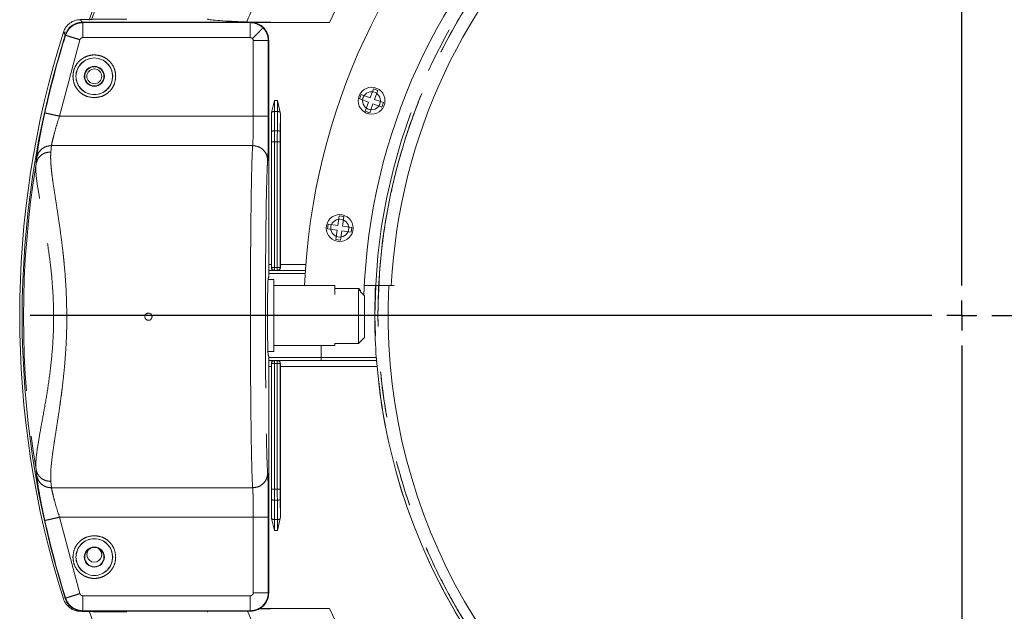
# Model space of a CAD drawing. Units: millimetres. Extents: x 21 to 206, y 9 to 287.
# Drawn here: x 103 to 131, y 94 to 110 of the extents above; entities that cross this region are included whole.
import ezdxf

# ---------------------------------------------------------------- set-up
doc = ezdxf.new("R2010")
doc.units = ezdxf.units.MM
doc.linetypes.add('PHANTOM', pattern=[12.7, 6.35, -1.27, 1.27, -1.27, 1.27, -1.27])
doc.layers.add('WAKU', color=7, linetype='Continuous')

# ---------------------------------------------------------------- blocks, each defined once
blk = doc.blocks.new('SW_CENTERMARKSYMBOL_0')
at = {"layer": 'WAKU', "color": 0}
for p, q in [((0, 0.833), (0, 25.957)), ((0, 0), (0, 0.417)), ((-0.833, 0), (-25.957, 0)), ((0, 0), (-0.417, 0)), ((0, 0), (0, -0.417)), ((0, 0), (0.417, 0)), ((0.833, 0), (25.957, 0)), ((0, -0.833), (0, -25.957))]:
    blk.add_line(p, q, dxfattribs=at)

msp = doc.modelspace()

# ---------------------------------------------------------------- linework, layer by layer
at = {"color": 8, "linetype": 'PHANTOM', "lineweight": 0}
for p, q in [((105.1427, 110.4829), (105.2005, 110.4041)), ((105.1989, 110.4116), (105.2065, 110.4013)), ((109.8735, 110.4013), (105.2065, 110.4013)), ((109.8839, 110.4116), (109.8735, 110.4013)), ((104.7234, 110.0535), (104.6659, 110.1333)), ((104.7194, 110.0592), (104.7194, 110.0592)), ((104.7194, 110.0592), (104.7269, 110.0488)), ((105.1266, 109.9238), (104.559, 107.7941)), ((105.2065, 109.9826), (109.8735, 109.9826)), ((109.9572, 107.7941), (109.9572, 109.8988)), ((110.3759, 109.8988), (110.3863, 109.9092)), ((110.3759, 107.7941), (110.3759, 109.8988)), ((110.5453, 107.9218), (110.5447, 108.2313)), ((110.6295, 108.2313), (110.5447, 108.2313)), ((110.6295, 108.2313), (110.6289, 107.9218)), ((104.559, 107.7941), (109.9572, 107.7941)), ((110.5472, 107.3865), (110.5453, 107.9218)), ((110.5453, 107.9218), (110.6289, 107.9218)), ((110.6289, 107.9218), (110.6271, 107.3865)), ((110.5475, 107.2346), (110.5472, 107.3865)), ((110.6271, 107.3865), (110.5472, 107.3865)), ((110.6271, 107.3865), (110.6267, 107.2346)), ((104.3189, 106.7951), (104.3354, 106.972)), ((104.3354, 106.972), (109.9395, 106.972)), ((110.4643, 107.077), (110.5476, 107.077)), ((110.4643, 103.577), (110.4643, 107.077)), ((110.5476, 107.077), (110.5475, 107.2346)), ((110.5476, 103.577), (110.5476, 107.077)), ((110.5476, 107.077), (110.6266, 107.077)), ((110.6267, 107.2346), (110.6266, 107.077)), ((110.6266, 107.077), (110.6266, 103.577)), ((110.6266, 107.077), (110.6853, 107.077)), ((110.7099, 107.077), (110.6853, 107.077)), ((103.9058, 106.4673), (103.9227, 106.6316)), ((110.4621, 103.6567), (110.3863, 103.6567)), ((110.544, 103.4901), (110.3863, 103.4901)), ((110.3863, 103.4882), (111.4048, 103.4882)), ((111.3993, 103.4048), (110.3863, 103.4048)), ((110.4643, 103.577), (110.4619, 103.5747)), ((110.4643, 103.577), (110.489, 103.577)), ((110.5476, 103.577), (110.489, 103.577)), ((110.5476, 103.4937), (110.544, 103.4901)), ((110.6266, 103.577), (110.5476, 103.577)), ((110.5476, 103.577), (110.5476, 103.4937)), ((110.6266, 103.4937), (110.5476, 103.4937)), ((110.6853, 103.577), (110.6266, 103.577)), ((110.6266, 103.4937), (110.6266, 103.577)), ((110.6302, 103.4901), (110.6266, 103.4937)), ((110.6853, 103.577), (110.7099, 103.577)), ((110.7123, 103.5747), (110.7099, 103.577)), ((110.7121, 103.6567), (111.4171, 103.6567)), ((110.3863, 101.0701), (111.8455, 101.0701)), ((111.8455, 100.9867), (110.3863, 100.9867)), ((110.3863, 100.9848), (110.544, 100.9848)), ((110.544, 100.9848), (110.5476, 100.9812)), ((110.5476, 100.9812), (110.5476, 100.9565)), ((110.5476, 100.9812), (110.6266, 100.9812)), ((110.5476, 100.8979), (110.5476, 100.9565)), ((110.6266, 100.9812), (110.6302, 100.9848)), ((110.6266, 100.9565), (110.6266, 100.9812)), ((110.6266, 100.9565), (110.6266, 100.8979)), ((111.8455, 101.0686), (113.3832, 101.0686)), ((110.3863, 100.8182), (110.4621, 100.8182)), ((110.4619, 100.9002), (110.4643, 100.8979)), ((110.5476, 100.8979), (110.4643, 100.8979)), ((110.4643, 97.3979), (110.4643, 100.8979)), ((110.5476, 97.3979), (110.5476, 100.8979)), ((110.5476, 100.8979), (110.6266, 100.8979)), ((110.6266, 100.8979), (110.6266, 97.3979)), ((110.7099, 100.8979), (110.6266, 100.8979)), ((110.7099, 100.8979), (110.7123, 100.9002)), ((110.7099, 100.8979), (110.7099, 97.3979)), ((113.4057, 100.8182), (110.7121, 100.8182)), ((103.9227, 97.7767), (103.9058, 97.9409)), ((104.3354, 97.4362), (104.3189, 97.6131)), ((109.9395, 97.4362), (104.3354, 97.4362)), ((110.4638, 97.1194), (110.4643, 97.3979)), ((110.4643, 97.3979), (110.5476, 97.3979)), ((110.5475, 97.2403), (110.5476, 97.3979)), ((110.6266, 97.3979), (110.5476, 97.3979)), ((110.6266, 97.3979), (110.6267, 97.2403)), ((110.6266, 97.3979), (110.6853, 97.3979)), ((110.7099, 97.3979), (110.7104, 97.1194)), ((110.5472, 97.0884), (110.5475, 97.2403)), ((110.6267, 97.2403), (110.6271, 97.0884)), ((110.5453, 96.5531), (110.5472, 97.0884)), ((110.5472, 97.0884), (110.6271, 97.0884)), ((110.6271, 97.0884), (110.6289, 96.5531)), ((104.559, 96.6142), (109.9572, 96.6142)), ((105.1266, 94.4844), (104.559, 96.6142)), ((109.9572, 96.6142), (109.9572, 94.5094)), ((110.3759, 96.6142), (110.3759, 94.5094)), ((110.5447, 96.2436), (110.5453, 96.5531)), ((110.6289, 96.5531), (110.5453, 96.5531)), ((110.6289, 96.5531), (110.6295, 96.2436)), ((110.5447, 96.2436), (110.6295, 96.2436)), ((104.7194, 94.349), (104.7269, 94.3595)), ((105.2065, 94.4257), (109.8735, 94.4257)), ((110.3759, 94.5094), (110.3863, 94.499)), ((109.8735, 94.007), (105.2065, 94.007)), ((109.8839, 93.9966), (109.8735, 94.007))]:
    msp.add_line(p, q, dxfattribs=at)
at = {"color": 7, "linetype": 'Continuous', "lineweight": 15}
for p, q in [((109.8839, 110.4116), (105.1989, 110.4116)), ((112.0787, 110.4041), (109.9704, 110.4041)), ((110.3863, 109.9092), (110.3863, 103.3031)), ((112.9148, 108.2742), (112.9604, 108.3995)), ((112.9604, 108.3995), (113.211, 108.3082)), ((113.211, 108.3082), (113.3022, 108.5588)), ((113.3022, 108.5588), (113.4275, 108.5132)), ((113.4275, 108.5132), (113.3363, 108.2626)), ((110.4642, 107.8977), (110.5447, 108.2313)), ((110.6295, 108.2313), (110.7101, 107.8977)), ((113.1654, 108.183), (112.9148, 108.2742)), ((113.0742, 107.9324), (113.1654, 108.183)), ((113.2907, 108.1374), (113.1995, 107.8868)), ((113.5413, 108.0461), (113.2907, 108.1374)), ((113.3363, 108.2626), (113.5869, 108.1714)), ((113.5869, 108.1714), (113.5413, 108.0461)), ((110.4642, 107.8977), (110.4621, 107.8482)), ((110.4638, 107.3555), (110.4621, 107.8482)), ((110.4621, 103.6567), (110.4621, 107.8482)), ((110.7121, 107.8482), (110.7101, 107.8977)), ((110.7121, 107.8482), (110.7104, 107.3555)), ((110.7121, 107.8482), (110.7121, 103.6567)), ((113.1995, 107.8868), (113.0742, 107.9324)), ((110.4643, 107.077), (110.4638, 107.3555)), ((110.7104, 107.3555), (110.7099, 107.077)), ((110.7099, 107.077), (110.7099, 103.577)), ((112.0264, 104.6534), (112.045, 104.7854)), ((112.045, 104.7854), (112.309, 104.7483)), ((112.309, 104.7483), (112.3461, 105.0123)), ((112.3461, 105.0123), (112.4782, 104.9938)), ((112.4782, 104.9938), (112.4411, 104.7297)), ((112.2905, 104.6162), (112.0264, 104.6534)), ((112.2534, 104.3522), (112.2905, 104.6162)), ((112.4225, 104.5977), (112.3854, 104.3336)), ((112.6866, 104.5606), (112.4225, 104.5977)), ((112.4411, 104.7297), (112.7051, 104.6926)), ((112.7051, 104.6926), (112.6866, 104.5606)), ((112.3854, 104.3336), (112.2534, 104.3522)), ((110.6302, 103.4901), (111.405, 103.4901)), ((110.5288, 103.2374), (110.3682, 103.2374)), ((110.3863, 103.3031), (110.3725, 103.2755)), ((110.5288, 101.2374), (110.5288, 103.2374)), ((112.2288, 103.0708), (110.5288, 103.0708)), ((112.2288, 102.8254), (112.2288, 103.0708)), ((112.2288, 102.9874), (112.8955, 102.9874)), ((112.8863, 102.2041), (112.8863, 102.9541)), ((112.8955, 102.9433), (112.8955, 102.9874)), ((112.9455, 102.9374), (112.8955, 102.9874)), ((112.9013, 102.9374), (112.9455, 102.9374)), ((112.9455, 102.9374), (112.9455, 102.8949)), ((113.053, 102.7874), (112.9455, 102.8949)), ((113.877, 103.0708), (113.8006, 103.0708)), ((113.053, 102.7874), (113.053, 102.2041)), ((112.8863, 101.4541), (112.8863, 102.2041)), ((113.053, 102.2041), (113.053, 101.6208)), ((112.8863, 101.4541), (113.053, 101.6208)), ((110.365, 101.2374), (110.5288, 101.2374)), ((110.5288, 101.4041), (112.2288, 101.4041)), ((111.8455, 101.4041), (111.8455, 101.0686)), ((112.2288, 101.4041), (112.2288, 101.4703)), ((112.2288, 101.4541), (112.8863, 101.4541)), ((110.3863, 101.1051), (110.3725, 101.1328)), ((110.3863, 101.1051), (110.3863, 94.499)), ((113.3906, 100.9848), (110.6302, 100.9848)), ((111.8455, 101.0686), (111.8455, 100.9853)), ((111.8455, 100.9853), (113.3901, 100.9853)), ((113.3906, 100.9848), (113.3901, 100.9853)), ((110.4621, 96.6267), (110.4621, 100.8182)), ((110.7121, 100.8182), (110.7121, 96.6267)), ((110.4621, 96.6267), (110.4638, 97.1194)), ((110.7104, 97.1194), (110.7121, 96.6267)), ((110.4621, 96.6267), (110.4642, 96.5772)), ((110.5447, 96.2436), (110.4642, 96.5772)), ((110.7101, 96.5772), (110.6295, 96.2436)), ((110.7101, 96.5772), (110.7121, 96.6267)), ((109.8839, 93.9966), (105.1989, 93.9966)), ((110.1466, 94.0708), (112.0787, 94.0708))]:
    msp.add_line(p, q, dxfattribs=at)
at = {"color": 8, "linetype": 'PHANTOM', "lineweight": 0, "flags": 128}
for points in [[(105.4541, 110.4791), (105.5256, 110.6866), (105.9593, 111.8376)], [(110.5472, 107.3865), (110.531, 107.3858), (110.5154, 107.384), (110.5011, 107.3812), (110.4885, 107.3773), (110.4781, 107.3726), (110.4704, 107.3673), (110.4656, 107.3615), (110.4638, 107.3555)], [(110.7104, 107.3555), (110.7087, 107.3615), (110.7039, 107.3673), (110.6961, 107.3726), (110.6858, 107.3773), (110.6732, 107.3812), (110.6588, 107.384), (110.6433, 107.3858), (110.6271, 107.3865)], [(110.7099, 97.3979), (110.7095, 97.3979), (110.7082, 97.3979), (110.7062, 97.3979), (110.7034, 97.3979), (110.6999, 97.3979), (110.6956, 97.3979), (110.6908, 97.3979), (110.6853, 97.3979)], [(110.4638, 97.1194), (110.4656, 97.1134), (110.4704, 97.1076), (110.4781, 97.1023), (110.4885, 97.0976), (110.5011, 97.0937), (110.5154, 97.0909), (110.531, 97.0891), (110.5472, 97.0884)], [(110.6271, 97.0884), (110.6433, 97.0891), (110.6588, 97.0909), (110.6732, 97.0937), (110.6858, 97.0976), (110.6961, 97.1023), (110.7039, 97.1076), (110.7087, 97.1134), (110.7104, 97.1194)], [(105.1989, 93.9966), (105.2015, 94.0001), (105.2031, 94.0024), (105.2048, 94.0047), (105.2065, 94.007)]]:
    msp.add_lwpolyline(points, dxfattribs=at)
at = {"color": 8, "linetype": 'PHANTOM', "lineweight": 0}
for centre, radius in [((129.6955, 102.2374), 16.3507), ((105.5288, 108.9041), 0.5118), ((105.5288, 95.5041), 0.5118)]:
    msp.add_circle(centre, radius, dxfattribs=at)
at = {"color": 7, "linetype": 'Continuous', "lineweight": 15}
for centre, radius in [((105.5288, 108.9041), 0.5108), ((105.5288, 108.9041), 0.2798), ((105.5288, 108.9041), 0.268), ((105.5288, 108.9041), 0.2083), ((113.2508, 108.2228), 0.375), ((113.2508, 108.2228), 0.25), ((112.3658, 104.673), 0.375), ((112.3658, 104.673), 0.25), ((105.5288, 95.5041), 0.5108), ((105.5288, 95.5041), 0.2798), ((105.5288, 95.5041), 0.268)]:
    msp.add_circle(centre, radius, dxfattribs=at)
for centre, radius, start, end in [((129.6955, 102.2374), 25.6667, 12, 161.28802), ((129.6955, 102.2374), 18.3333, 2.59218, 177.40782), ((129.6955, 102.2374), 16.6667, 0.34378, 178.05868), ((129.6955, 102.2374), 15.9167, 3.00115, 176.99885), ((129.6955, 102.2374), 26.2455, 162.49146, 197.50854), ((129.8163, 102.2041), 26.2975, 162.62038, 197.37974), ((129.8163, 102.2041), 26.2871, 162.63718, 167.52041), ((129.6955, 102.2374), 25.6667, 198.77489, 12), ((129.6955, 102.2374), 16.3541, 177.07774, 184.09849), ((129.6955, 102.2374), 15.9833, 177.00548, 2.99325), ((129.6955, 102.2374), 16.3515, 184.97949, 215.12395), ((129.8163, 102.2041), 26.2871, 192.47959, 197.36282), ((105.5288, 95.5708), 0.2083, 120.32628, 270), ((105.5288, 95.5708), 0.2083, 270, 59.67372)]:
    msp.add_arc(centre, radius, start, end, dxfattribs=at)
at = {"color": 8, "linetype": 'PHANTOM', "lineweight": 0}
for centre, radius, start, end in [((129.6955, 102.2374), 19.4176, 144.7377, 155.1288), ((129.6955, 102.2374), 21.5357, 152.97925, 157.67198), ((110.5331, 107.8144), 0.108, 83.49571, 129.62436), ((110.6412, 107.8144), 0.108, 50.37566, 96.50423), ((129.8163, 102.2041), 26.2589, 170.65646, 189.34354), ((110.5477, 103.577), 0.0833, 180.00511, 269.99489), ((110.6266, 103.577), 0.0833, 270.00511, 359.99489), ((110.5477, 100.8979), 0.0833, 90.00511, 179.99489), ((110.6266, 100.8979), 0.0833, 0.00511, 89.99489), ((110.5331, 96.6605), 0.108, 230.37566, 276.50423), ((110.6412, 96.6605), 0.108, 263.49572, 309.62436), ((129.6955, 102.2374), 21.5357, 202.49851, 207.02075), ((129.6955, 102.2374), 19.4176, 204.8712, 215.2623)]:
    msp.add_arc(centre, radius, start, end, dxfattribs=at)
at = {"color": 7, "linetype": 'Continuous', "lineweight": 15}
for centre, major_axis, ratio, start_param, end_param in [((110.4607, 103.6567), (0, 0.1667), 0.0087269, 4.1974729, 4.712389), ((110.7136, 103.6567), (0, 0.1667), 0.0087269, 1.5707963, 2.0857124), ((110.3731, 102.2041), (0, 1.072), 0.0174551, 0.0349066, 3.1066861), ((110.4607, 100.8182), (0, 0.1667), 0.0087269, 4.712389, 5.2273051), ((110.7136, 100.8182), (0, 0.1667), 0.0087269, 1.0558803, 1.5707963)]:
    msp.add_ellipse(centre, major_axis=major_axis, ratio=ratio, start_param=start_param, end_param=end_param, dxfattribs=at)
at = {"color": 8, "linetype": 'PHANTOM', "lineweight": 0}
for points in [[(113.4281, 102.2374), (113.4432, 102.7698), (113.4734, 103.8345), (113.7169, 105.4162), (114.103, 106.9672), (114.6423, 108.4727), (115.3258, 109.9182), (116.1479, 111.2897), (117.1004, 112.574), (118.1742, 113.7587), (119.3589, 114.8325), (120.6433, 115.785), (122.0147, 116.6071), (123.4602, 117.2907), (124.9657, 117.8294), (126.5167, 118.2179), (128.0984, 118.4525), (129.6955, 118.531), (131.2925, 118.4525), (132.8742, 118.2179), (134.4252, 117.8294), (135.9307, 117.2907), (137.3762, 116.6071), (138.7477, 115.785), (140.032, 114.8325), (141.2167, 113.7587), (142.2905, 112.574), (143.243, 111.2897), (144.0651, 109.9182), (144.7486, 108.4727), (145.2879, 106.9672), (145.674, 105.4162), (145.9176, 103.8345), (145.9478, 102.7698), (145.9628, 102.2374)], [(105.2065, 110.4013), (105.2065, 110.3993), (105.2065, 110.3953), (105.2065, 110.3694), (105.2065, 110.3309), (105.2065, 110.2944), (105.2065, 110.2761)], [(105.2065, 110.2761), (105.2065, 110.2557), (105.2065, 110.2149), (105.2065, 110.142), (105.2065, 110.0639), (105.2065, 110.0097), (105.2065, 109.9826)], [(109.8735, 110.4013), (109.8735, 110.3993), (109.8735, 110.3953), (109.8735, 110.3694), (109.8735, 110.3309), (109.8735, 110.2944), (109.8735, 110.2761)], [(110.2287, 110.2541), (110.2041, 110.276), (110.155, 110.3199), (110.0668, 110.3656), (109.9722, 110.3957), (109.9064, 110.3994), (109.8735, 110.4013)], [(109.8735, 110.2761), (109.8735, 110.2557), (109.8735, 110.2149), (109.8735, 110.142), (109.8735, 110.0639), (109.8735, 110.0097), (109.8735, 109.9826)], [(104.7269, 110.0488), (104.7337, 110.0466), (104.7473, 110.0424), (104.84, 110.0134), (104.9712, 109.9724), (105.0748, 109.94), (105.1266, 109.9238)], [(110.3759, 109.8988), (110.3741, 109.9317), (110.3703, 109.9975), (110.3402, 110.0922), (110.2946, 110.1804), (110.2507, 110.2295), (110.2287, 110.2541)], [(109.9572, 109.8988), (109.9844, 109.8988), (110.0386, 109.8988), (110.1167, 109.8988), (110.1896, 109.8988), (110.2304, 109.8988), (110.2508, 109.8988)], [(110.2508, 109.8988), (110.269, 109.8988), (110.3056, 109.8988), (110.3441, 109.8988), (110.37, 109.8988), (110.3739, 109.8988), (110.3759, 109.8988)], [(104.1502, 107.8845), (104.1572, 107.883), (104.171, 107.8799), (104.2659, 107.8589), (104.4001, 107.8293), (104.5061, 107.8058), (104.559, 107.7941)], [(109.9572, 107.7941), (109.9844, 107.7941), (110.0386, 107.7941), (110.1167, 107.7941), (110.1896, 107.7941), (110.2304, 107.7941), (110.2508, 107.7941)], [(110.2508, 107.7941), (110.269, 107.7941), (110.3056, 107.7941), (110.3441, 107.7941), (110.37, 107.7941), (110.3739, 107.7941), (110.3759, 107.7941)], [(145.9628, 102.2374), (145.9478, 101.7051), (145.9176, 100.6404), (145.674, 99.0587), (145.2879, 97.5077), (144.7486, 96.0022), (144.0651, 94.5567), (143.243, 93.1852), (142.2905, 91.9009), (141.2167, 90.7162), (140.032, 89.6424), (138.7477, 88.6899), (137.3762, 87.8678), (135.9307, 87.1842), (134.4252, 86.6455), (132.8742, 86.257), (131.2925, 86.0224), (129.6955, 85.9439), (128.0984, 86.0224), (126.5167, 86.257), (124.9657, 86.6455), (123.4602, 87.1842), (122.0147, 87.8678), (120.6433, 88.6899), (119.3589, 89.6424), (118.1742, 90.7162), (117.1004, 91.9009), (116.1479, 93.1852), (115.3258, 94.5567), (114.6423, 96.0022), (114.103, 97.5077), (113.7169, 99.0587), (113.4734, 100.6404), (113.4432, 101.7051), (113.4281, 102.2374)], [(104.1502, 96.5237), (104.1572, 96.5252), (104.171, 96.5283), (104.2659, 96.5493), (104.4001, 96.579), (104.5061, 96.6024), (104.559, 96.6142)], [(109.9572, 96.6142), (109.9844, 96.6142), (110.0386, 96.6142), (110.1167, 96.6142), (110.1896, 96.6142), (110.2304, 96.6142), (110.2508, 96.6142)], [(110.3759, 96.6142), (110.3739, 96.6142), (110.37, 96.6142), (110.3441, 96.6142), (110.3056, 96.6142), (110.269, 96.6142), (110.2508, 96.6142)], [(104.7269, 94.3595), (104.7337, 94.3616), (104.7473, 94.3658), (104.84, 94.3948), (104.9712, 94.4358), (105.0748, 94.4682), (105.1266, 94.4844)], [(105.2065, 94.1322), (105.2065, 94.1526), (105.2065, 94.1934), (105.2065, 94.2662), (105.2065, 94.3443), (105.2065, 94.3985), (105.2065, 94.4257)], [(109.8735, 94.4257), (109.8735, 94.3985), (109.8735, 94.3443), (109.8735, 94.2662), (109.8735, 94.1934), (109.8735, 94.1526), (109.8735, 94.1322)], [(110.2508, 94.5094), (110.2304, 94.5094), (110.1896, 94.5094), (110.1167, 94.5094), (110.0386, 94.5094), (109.9844, 94.5094), (109.9572, 94.5094)], [(110.2508, 94.5094), (110.269, 94.5094), (110.3056, 94.5094), (110.3441, 94.5094), (110.37, 94.5094), (110.3739, 94.5094), (110.3759, 94.5094)], [(105.2065, 94.007), (105.2065, 94.009), (105.2065, 94.0129), (105.2065, 94.0388), (105.2065, 94.0773), (105.2065, 94.1139), (105.2065, 94.1322)], [(110.2287, 94.1542), (110.2042, 94.1322), (110.155, 94.0883), (110.0668, 94.0427), (109.9722, 94.0126), (109.9064, 94.0088), (109.8735, 94.007)], [(109.8735, 94.007), (109.8735, 94.009), (109.8735, 94.0129), (109.8735, 94.0388), (109.8735, 94.0773), (109.8735, 94.1139), (109.8735, 94.1322)]]:
    msp.add_open_spline(points, degree=3, dxfattribs=at)
for points, knots in [([(113.4295, 102.2374), (113.4326, 102.4782), (113.4387, 102.9593), (113.4886, 103.6798), (113.5716, 104.4288), (113.6954, 105.2044), (113.8645, 106.0039), (114.0982, 106.8865), (114.4133, 107.8454), (114.8354, 108.8847), (115.3453, 109.9266), (115.9573, 110.976), (116.6397, 111.9637), (117.3751, 112.8776), (118.1481, 113.7127), (119.0027, 114.5141), (119.9387, 115.2715), (120.9543, 115.9739), (122.044, 116.6103), (123.2025, 117.1702), (124.4229, 117.6439), (125.6936, 118.0222), (127.0042, 118.2981), (128.3434, 118.4659), (129.6954, 118.5222), (131.0474, 118.4659), (132.3866, 118.2981), (133.6972, 118.0222), (134.9679, 117.644), (136.1883, 117.1703), (137.3468, 116.6103), (138.4366, 115.9739), (139.4522, 115.2715), (140.3881, 114.5142), (141.2428, 113.7128), (142.0158, 112.8776), (142.707, 112.0187), (143.3189, 111.1451), (143.8546, 110.2652), (144.3132, 109.3936), (144.7044, 108.5301), (145.0364, 107.671), (145.3501, 106.6979), (145.6247, 105.6071), (145.8236, 104.4456), (145.9406, 103.3203), (145.9545, 102.5984), (145.9614, 102.2374)], [0, 0, 0, 0, 0.0141335, 0.0282523, 0.0423844, 0.0583769, 0.0743505, 0.0903457, 0.1119715, 0.1335738, 0.1561645, 0.1800227, 0.2048442, 0.2265874, 0.2488478, 0.2716119, 0.2953266, 0.3194793, 0.3440526, 0.3693552, 0.3949579, 0.4208401, 0.4471202, 0.473515, 0.5000015, 0.5264863, 0.552881, 0.579163, 0.6050432, 0.630646, 0.6559505, 0.6805219, 0.7046746, 0.7283911, 0.7511533, 0.7734137, 0.7951588, 0.8158435, 0.8359973, 0.85561, 0.8736368, 0.8916358, 0.9096649, 0.9336409, 0.9576199, 0.9788074, 1, 1, 1, 1]), ([(105.2065, 110.4013), (105.1535, 110.3964), (105.0474, 110.3866), (104.9048, 110.3098), (104.7886, 110.1967), (104.7475, 110.0981), (104.7269, 110.0488)], [0, 0, 0, 0, 0.249404, 0.4994263, 0.7495771, 1, 1, 1, 1]), ([(106.4351, 110.4991), (106.2546, 110.4984), (105.8935, 110.4968), (105.4785, 110.4929), (105.1941, 110.4882), (105.1599, 110.4847), (105.1427, 110.4829)], [0, 0, 0, 0, 0.249974, 0.5000132, 0.7499242, 1, 1, 1, 1]), ([(109.9327, 109.9581), (109.9706, 109.9961), (110.0465, 110.0721), (110.1427, 110.1684), (110.2109, 110.2367), (110.2213, 110.2471), (110.2264, 110.2523)], [0, 0, 0, 0, 0.2494456, 0.4991752, 0.7493779, 1, 1, 1, 1]), ([(105.2065, 109.9826), (105.1976, 109.9818), (105.1799, 109.9802), (105.1562, 109.9673), (105.1368, 109.9486), (105.13, 109.9321), (105.1266, 109.9238)], [0, 0, 0, 0, 0.2506809, 0.4999275, 0.7478065, 1, 1, 1, 1]), ([(109.9327, 109.9581), (109.9241, 109.9652), (109.9068, 109.9794), (109.8846, 109.9815), (109.8735, 109.9826)], [0, 0, 0, 0, 0.5000045, 1, 1, 1, 1]), ([(109.9327, 109.9581), (109.9398, 109.9495), (109.9541, 109.9322), (109.9562, 109.91), (109.9572, 109.8988)], [0, 0, 0, 0, 0.5005381, 1, 1, 1, 1]), ([(104.9333, 108.9041), (104.938, 108.9604), (104.9486, 109.0879), (105.0292, 109.2425), (105.1366, 109.3587), (105.2484, 109.4357), (105.3821, 109.4875), (105.5288, 109.5058), (105.6754, 109.4875), (105.8092, 109.4357), (105.921, 109.3587), (106.0284, 109.2425), (106.109, 109.0879), (106.1196, 108.9604), (106.1243, 108.9041)], [0, 0, 0, 0, 0.0903184, 0.2045632, 0.2714199, 0.3439362, 0.4207855, 0.5, 0.5792145, 0.6560638, 0.7285801, 0.7954368, 0.9096816, 1, 1, 1, 1]), ([(105.5288, 108.3086), (105.4539, 108.3166), (105.3383, 108.3289), (105.1995, 108.4031), (105.1048, 108.48), (105.0278, 108.5748), (104.9536, 108.7136), (104.9413, 108.8292), (104.9333, 108.9041)], [0, 0, 0, 0, 0.2394429, 0.3696727, 0.5, 0.6302305, 0.7605571, 1, 1, 1, 1]), ([(106.1243, 108.9041), (106.1163, 108.8292), (106.104, 108.7136), (106.0298, 108.5748), (105.9529, 108.4801), (105.8581, 108.4031), (105.7193, 108.329), (105.6037, 108.3166), (105.5288, 108.3086)], [0, 0, 0, 0, 0.2394429, 0.3696727, 0.5, 0.6302305, 0.7605571, 1, 1, 1, 1]), ([(103.9227, 106.6316), (103.9276, 106.6748), (103.9374, 106.7614), (103.9865, 107.0651), (104.0573, 107.4508), (104.1193, 107.74), (104.1502, 107.8845)], [0, 0, 0, 0, 0.2484484, 0.4979616, 0.7489118, 1, 1, 1, 1]), ([(104.559, 107.7941), (104.5281, 107.6979), (104.4663, 107.506), (104.4224, 107.3428), (104.4005, 107.2615)], [0, 0, 0, 0, 0.5016026, 1, 1, 1, 1]), ([(109.9522, 107.2615), (109.9537, 107.3437), (109.9566, 107.5049), (109.957, 107.699), (109.9572, 107.7941)], [0, 0, 0, 0, 0.5102977, 1, 1, 1, 1]), ([(110.3759, 107.7941), (110.3757, 107.6541), (110.3752, 107.3653), (110.3712, 106.98), (110.3654, 106.6839), (110.3605, 106.6011), (110.3582, 106.561)], [0, 0, 0, 0, 0.2424135, 0.4999776, 0.7575552, 1, 1, 1, 1]), ([(104.3354, 106.972), (104.3398, 106.9992), (104.3488, 107.0539), (104.3832, 107.1919), (104.4005, 107.2615)], [0, 0, 0, 0, 0.4954856, 1, 1, 1, 1]), ([(109.9522, 107.2615), (109.9505, 107.1925), (109.9469, 107.0536), (109.942, 106.9993), (109.9395, 106.972)], [0, 0, 0, 0, 0.4967914, 1, 1, 1, 1]), ([(103.9227, 106.6316), (103.9381, 106.6835), (103.9689, 106.7874), (104.0796, 106.8966), (104.2062, 106.961), (104.2923, 106.9683), (104.3354, 106.972)], [0, 0, 0, 0, 0.2797106, 0.5594062, 0.7796915, 1, 1, 1, 1]), ([(109.9395, 106.972), (109.9345, 106.8909), (109.9247, 106.7321), (109.9121, 106.2774), (109.9012, 105.7131), (109.8924, 105.0599), (109.8855, 104.3564), (109.8806, 103.6318), (109.8775, 102.9121), (109.877, 102.4356), (109.8768, 102.2041)], [0, 0, 0, 0, 0.1462321, 0.2864018, 0.420507, 0.5485455, 0.6705157, 0.7864157, 0.8962443, 1, 1, 1, 1]), ([(109.9395, 106.9722), (109.9943, 106.9659), (110.1038, 106.9532), (110.242, 106.858), (110.3389, 106.7223), (110.3518, 106.6148), (110.3582, 106.561)], [0, 0, 0, 0, 0.2500481, 0.5000409, 0.7500096, 1, 1, 1, 1]), ([(103.9058, 106.4673), (103.9208, 106.5177), (103.9509, 106.6184), (104.0617, 106.724), (104.1889, 106.7856), (104.2756, 106.792), (104.3189, 106.7951)], [0, 0, 0, 0, 0.2797067, 0.5593981, 0.7796871, 1, 1, 1, 1]), ([(104.3189, 106.7951), (104.3164, 106.7627), (104.3114, 106.6968), (104.3129, 106.5758), (104.3209, 106.4357), (104.336, 106.2739), (104.3572, 106.0961), (104.3856, 105.8947), (104.4214, 105.6586), (104.4665, 105.3652), (104.5171, 105.0368), (104.566, 104.7027), (104.607, 104.3981), (104.641, 104.1265), (104.668, 103.8927), (104.7075, 103.5037), (104.7495, 102.9473), (104.7585, 102.4453), (104.7629, 102.2041)], [0, 0, 0, 0, 0.0470915, 0.0956778, 0.1457863, 0.1974416, 0.2506665, 0.3001256, 0.3583345, 0.4252999, 0.5010254, 0.5669231, 0.624827, 0.6747368, 0.7166529, 0.7505772, 0.8801616, 1, 1, 1, 1]), ([(103.9058, 97.9409), (103.9026, 98.0273), (103.8962, 98.1999), (103.9475, 98.5833), (104.0282, 99.0456), (104.1286, 99.5822), (104.2312, 100.1794), (104.32, 100.8254), (104.3812, 101.5056), (104.4027, 102.205), (104.3797, 102.9041), (104.3197, 103.5826), (104.2315, 104.2291), (104.1284, 104.8254), (104.0279, 105.3631), (103.9474, 105.8252), (103.8963, 106.2087), (103.9026, 106.3811), (103.9058, 106.4673)], [0, 0, 0, 0, 0.0638892, 0.1276489, 0.1908915, 0.2536715, 0.3159245, 0.3776397, 0.4389503, 0.5000997, 0.5612405, 0.622602, 0.6837228, 0.7464613, 0.8092162, 0.8724405, 0.9361389, 1, 1, 1, 1]), ([(110.3582, 106.561), (110.3541, 106.5036), (110.3457, 106.3861), (110.3338, 106.0557), (110.3226, 105.6072), (110.3129, 105.0419), (110.3051, 104.387), (110.2995, 103.6743), (110.2962, 102.94), (110.2952, 102.2041), (110.2962, 101.4683), (110.2995, 100.7339), (110.3051, 100.0212), (110.3129, 99.3664), (110.3226, 98.801), (110.3338, 98.3526), (110.3457, 98.0221), (110.3541, 97.9047), (110.3582, 97.8472)], [0, 0, 0, 0, 0.059242, 0.1211938, 0.1850928, 0.250011, 0.3149275, 0.3788217, 0.4407663, 0.5, 0.5592337, 0.6211783, 0.6850725, 0.749989, 0.8149072, 0.8788062, 0.940758, 1, 1, 1, 1]), ([(104.7629, 102.2041), (104.7622, 102.0874), (104.7608, 101.8483), (104.7465, 101.483), (104.7234, 101.1051), (104.6941, 100.7619), (104.6619, 100.4512), (104.6312, 100.1893), (104.5983, 99.9358), (104.5614, 99.6714), (104.5178, 99.3781), (104.472, 99.0834), (104.4281, 98.8008), (104.39, 98.5493), (104.3452, 98.2276), (104.3082, 97.8875), (104.3154, 97.7022), (104.3189, 97.6131)], [0, 0, 0, 0, 0.058012, 0.1188951, 0.1826854, 0.2494143, 0.2962243, 0.3471543, 0.3914823, 0.4376252, 0.499113, 0.5669443, 0.6242305, 0.6899193, 0.7494718, 0.8796325, 1, 1, 1, 1]), ([(109.8768, 102.2041), (109.877, 101.9733), (109.8774, 101.4979), (109.8806, 100.7794), (109.8855, 100.0554), (109.8924, 99.3517), (109.9012, 98.6979), (109.912, 98.1325), (109.9247, 97.6766), (109.9345, 97.5175), (109.9395, 97.4362)], [0, 0, 0, 0, 0.1034705, 0.2130955, 0.3288735, 0.4508031, 0.5788825, 0.7131099, 0.8534831, 1, 1, 1, 1]), ([(145.9614, 102.2374), (145.9583, 101.9967), (145.9522, 101.5156), (145.9023, 100.7951), (145.8193, 100.0461), (145.6955, 99.2705), (145.5264, 98.471), (145.2928, 97.5884), (144.9776, 96.6294), (144.5555, 95.5902), (144.0457, 94.5483), (143.4336, 93.4989), (142.7512, 92.5111), (142.0158, 91.5973), (141.2428, 90.7622), (140.3882, 89.9608), (139.4522, 89.2034), (138.4367, 88.501), (137.3469, 87.8646), (136.1884, 87.3047), (134.968, 86.831), (133.6973, 86.4527), (132.3867, 86.1768), (131.0475, 86.009), (129.6955, 85.9527), (128.3435, 86.009), (127.0043, 86.1768), (125.6937, 86.4527), (124.423, 86.8309), (123.2026, 87.3046), (122.0441, 87.8646), (120.9543, 88.501), (119.9387, 89.2034), (119.0028, 89.9607), (118.1482, 90.7621), (117.3752, 91.5973), (116.6839, 92.4562), (116.072, 93.3298), (115.5363, 94.2097), (115.0777, 95.0813), (114.6865, 95.9448), (114.3545, 96.8039), (114.0408, 97.777), (113.7662, 98.8678), (113.5673, 100.0293), (113.4503, 101.1546), (113.4364, 101.8765), (113.4295, 102.2374)], [0, 0, 0, 0, 0.0141335, 0.0282523, 0.0423844, 0.0583769, 0.0743505, 0.0903457, 0.1119715, 0.1335738, 0.1561645, 0.1800227, 0.2048442, 0.2265874, 0.2488478, 0.2716119, 0.2953266, 0.3194793, 0.3440526, 0.3693552, 0.3949579, 0.4208401, 0.4471202, 0.473515, 0.5000015, 0.5264863, 0.552881, 0.579163, 0.6050432, 0.630646, 0.6559505, 0.6805219, 0.7046746, 0.7283911, 0.7511533, 0.7734137, 0.7951588, 0.8158435, 0.8359973, 0.85561, 0.8736368, 0.8916358, 0.9096649, 0.9336409, 0.9576199, 0.9788074, 1, 1, 1, 1]), ([(104.3189, 97.6131), (104.2638, 97.6184), (104.1534, 97.6291), (104.0243, 97.7139), (103.9381, 97.8216), (103.9166, 97.9011), (103.9058, 97.9409)], [0, 0, 0, 0, 0.2797067, 0.5593981, 0.7796871, 1, 1, 1, 1]), ([(103.9227, 97.7767), (103.9381, 97.7247), (103.9689, 97.6208), (104.0796, 97.5116), (104.2062, 97.4473), (104.2923, 97.4399), (104.3354, 97.4362)], [0, 0, 0, 0, 0.2797106, 0.5594062, 0.7796915, 1, 1, 1, 1]), ([(104.1502, 96.5237), (104.1191, 96.6688), (104.0571, 96.9584), (103.9863, 97.3442), (103.9374, 97.6471), (103.9276, 97.7336), (103.9227, 97.7767)], [0, 0, 0, 0, 0.2519721, 0.5028322, 0.7523481, 1, 1, 1, 1]), ([(110.3582, 97.8472), (110.3517, 97.7935), (110.3388, 97.686), (110.2419, 97.5504), (110.1037, 97.4552), (109.9943, 97.4426), (109.9395, 97.4362)], [0, 0, 0, 0, 0.2500192, 0.5, 0.7499808, 1, 1, 1, 1]), ([(110.3582, 97.8472), (110.3605, 97.8071), (110.3654, 97.7243), (110.3712, 97.4282), (110.3752, 97.0429), (110.3757, 96.7542), (110.3759, 96.6142)], [0, 0, 0, 0, 0.2424448, 0.5000224, 0.7575865, 1, 1, 1, 1]), ([(104.4005, 97.1468), (104.3832, 97.2164), (104.3488, 97.3543), (104.3398, 97.4091), (104.3354, 97.4362)], [0, 0, 0, 0, 0.5045126, 1, 1, 1, 1]), ([(109.9395, 97.4362), (109.9422, 97.4055), (109.947, 97.3495), (109.9506, 97.2098), (109.9522, 97.1468)], [0, 0, 0, 0, 0.548708, 1, 1, 1, 1]), ([(104.559, 96.6142), (104.528, 96.7106), (104.4662, 96.9024), (104.4223, 97.0656), (104.4005, 97.1468)], [0, 0, 0, 0, 0.502563, 1, 1, 1, 1]), ([(109.9522, 97.1468), (109.9537, 97.0644), (109.9566, 96.9032), (109.957, 96.7091), (109.9572, 96.6142)], [0, 0, 0, 0, 0.5109723, 1, 1, 1, 1]), ([(104.9333, 95.5041), (104.9413, 95.579), (104.9536, 95.6946), (105.0278, 95.8334), (105.1047, 95.9282), (105.1995, 96.0051), (105.3383, 96.0793), (105.4539, 96.0916), (105.5288, 96.0996)], [0, 0, 0, 0, 0.2394429, 0.3696727, 0.5, 0.6302305, 0.7605571, 1, 1, 1, 1]), ([(105.5288, 96.0996), (105.6037, 96.0916), (105.7193, 96.0793), (105.8581, 96.0051), (105.9528, 95.9282), (106.0298, 95.8334), (106.104, 95.6947), (106.1163, 95.579), (106.1243, 95.5041)], [0, 0, 0, 0, 0.2394429, 0.3696727, 0.5, 0.6302305, 0.7605571, 1, 1, 1, 1]), ([(106.1243, 95.5041), (106.1196, 95.4478), (106.109, 95.3203), (106.0284, 95.1658), (105.921, 95.0496), (105.8092, 94.9726), (105.6754, 94.9208), (105.5288, 94.9024), (105.3821, 94.9208), (105.2484, 94.9726), (105.1366, 95.0496), (105.0292, 95.1658), (104.9486, 95.3203), (104.938, 95.4478), (104.9333, 95.5041)], [0, 0, 0, 0, 0.0903184, 0.2045632, 0.2714199, 0.3439362, 0.4207855, 0.5, 0.5792145, 0.6560638, 0.7285801, 0.7954368, 0.9096816, 1, 1, 1, 1]), ([(105.2065, 94.007), (105.1533, 94.0119), (105.0469, 94.0217), (104.9043, 94.0988), (104.7884, 94.212), (104.7474, 94.3103), (104.7269, 94.3595)], [0, 0, 0, 0, 0.2504229, 0.5005737, 0.750596, 1, 1, 1, 1]), ([(105.2065, 94.4257), (105.1975, 94.4265), (105.1798, 94.428), (105.1561, 94.441), (105.1368, 94.4598), (105.13, 94.4762), (105.1266, 94.4844)], [0, 0, 0, 0, 0.2524604, 0.5006444, 0.7496171, 1, 1, 1, 1]), ([(109.9572, 94.5094), (109.956, 94.4984), (109.9535, 94.4765), (109.9341, 94.4488), (109.9064, 94.4295), (109.8845, 94.427), (109.8735, 94.4257)], [0, 0, 0, 0, 0.250059, 0.5001065, 0.7500534, 1, 1, 1, 1]), ([(110.3759, 94.5094), (110.3738, 94.4752), (110.3696, 94.4078), (110.3302, 94.2807), (110.269, 94.2043), (110.2287, 94.1542)], [0, 0, 0, 0, 0.2608177, 0.5147946, 1, 1, 1, 1])]:
    msp.add_open_spline(points, degree=3, knots=knots, dxfattribs=at)
at = {"color": 7, "linetype": 'Continuous', "lineweight": 15}
for points, knots in [([(105.1427, 110.4829), (105.09, 110.4781), (104.9846, 110.4684), (104.8429, 110.3923), (104.7274, 110.2801), (104.6864, 110.1823), (104.6659, 110.1333)], [0, 0, 0, 0, 0.2497268, 0.4995804, 0.749688, 1, 1, 1, 1]), ([(104.7194, 110.0592), (104.7415, 110.1115), (104.7858, 110.216), (104.9132, 110.3329), (105.0566, 110.4009), (105.1559, 110.4084), (105.1989, 110.4116)], [0, 0, 0, 0, 0.2658048, 0.531643, 0.7974135, 1, 1, 1, 1]), ([(108.6794, 110.5027), (108.6938, 110.4958), (108.7227, 110.4818), (108.9375, 110.4608), (109.2685, 110.4398), (109.6056, 110.426), (109.7744, 110.419)], [0, 0, 0, 0, 0.2480613, 0.4968831, 0.7480435, 1, 1, 1, 1]), ([(109.7744, 110.419), (109.8061, 110.4181), (109.8704, 110.4161), (110.0384, 110.4134), (110.2535, 110.4109), (110.5138, 110.4087), (110.8163, 110.4069), (111.1582, 110.4055), (111.5338, 110.4045), (111.8469, 110.4041), (112.0301, 110.4041), (112.0787, 110.4041)], [0, 0, 0, 0, 0.1125976, 0.2286103, 0.3411656, 0.4567267, 0.5744564, 0.6951216, 0.8223912, 0.9528654, 1, 1, 1, 1]), ([(110.3863, 109.9092), (110.3808, 109.9657), (110.3698, 110.0786), (110.302, 110.1956), (110.2148, 110.2933), (110.1057, 110.3704), (109.9772, 110.4084), (109.9024, 110.411), (109.8839, 110.4116)], [0, 0, 0, 0, 0.2146633, 0.4293282, 0.4999997, 0.7146282, 0.9292556, 1, 1, 1, 1]), ([(104.7251, 110.1339), (104.7147, 110.1342), (104.67, 110.1354), (104.6677, 110.1342), (104.6659, 110.1333)], [0, 0, 0, 0, 0.2339753, 1, 1, 1, 1]), ([(110.544, 103.4901), (110.5438, 103.4901), (110.5379, 103.4902), (110.5184, 103.4926), (110.491, 103.5068), (110.4669, 103.537), (110.4635, 103.5628), (110.4619, 103.5747)], [0, 0, 0, 0, 0.0054078, 0.1594916, 0.5226612, 0.7815739, 1, 1, 1, 1]), ([(110.6302, 103.4901), (110.6304, 103.4901), (110.6447, 103.4903), (110.6704, 103.4974), (110.6983, 103.5234), (110.7109, 103.5515), (110.712, 103.569), (110.7123, 103.5747)], [0, 0, 0, 0, 0.0054064, 0.3835661, 0.6842194, 0.8973795, 1, 1, 1, 1]), ([(113.0496, 103.0708), (113.1289, 103.0708), (113.2927, 103.0708), (113.5159, 103.0708), (113.6897, 103.0708), (113.786, 103.0708), (113.7963, 103.0708), (113.8006, 103.0708)], [0, 0, 0, 0, 0.2018974, 0.4169602, 0.6318857, 0.8465502, 1, 1, 1, 1]), ([(107.1369, 102.2041), (107.1357, 102.1928), (107.1335, 102.1701), (107.1162, 102.14), (107.0906, 102.1171), (107.0623, 102.1055), (107.0324, 102.1022), (107.0024, 102.1073), (106.9723, 102.124), (106.9494, 102.1497), (106.9378, 102.1779), (106.9345, 102.2079), (106.9396, 102.2381), (106.9563, 102.2682), (106.982, 102.2911), (107.0102, 102.3027), (107.0401, 102.306), (107.0702, 102.3009), (107.1003, 102.2843), (107.123, 102.2586), (107.1351, 102.2303), (107.1364, 102.2116), (107.1369, 102.2041)], [0, 0, 0, 0, 0.0537274, 0.1074553, 0.1611672, 0.2148376, 0.249999, 0.3036014, 0.3572029, 0.4108361, 0.4645203, 0.5, 0.5537274, 0.6074553, 0.6611672, 0.7148376, 0.749999, 0.8036014, 0.8572029, 0.9108361, 0.9645203, 1, 1, 1, 1]), ([(110.544, 100.9848), (110.5438, 100.9848), (110.5379, 100.9847), (110.5184, 100.9823), (110.491, 100.9681), (110.4669, 100.9379), (110.4635, 100.9121), (110.4619, 100.9002)], [0, 0, 0, 0, 0.0054078, 0.1594916, 0.5226612, 0.7815739, 1, 1, 1, 1]), ([(110.7123, 100.9002), (110.7108, 100.9121), (110.7074, 100.9379), (110.6833, 100.9681), (110.6558, 100.9823), (110.6364, 100.9847), (110.6304, 100.9848), (110.6302, 100.9848)], [0, 0, 0, 0, 0.218426, 0.4773386, 0.840508, 0.9945922, 1, 1, 1, 1]), ([(113.3901, 100.9853), (113.39, 100.9863), (113.3896, 100.9883), (113.3883, 101.0028), (113.3866, 101.0241), (113.3848, 101.0474), (113.3836, 101.0626), (113.3832, 101.0686)], [0, 0, 0, 0, 0.2152096, 0.4304053, 0.6459756, 0.8621576, 1, 1, 1, 1]), ([(113.4057, 100.8182), (113.4041, 100.8369), (113.4008, 100.8745), (113.3965, 100.9246), (113.3931, 100.9623), (113.3912, 100.9818), (113.3908, 100.984), (113.3906, 100.9848)], [0, 0, 0, 0, 0.2168936, 0.4337996, 0.6503543, 0.8662387, 1, 1, 1, 1]), ([(110.3863, 94.499), (110.3808, 94.4426), (110.3698, 94.3296), (110.302, 94.2126), (110.2148, 94.1149), (110.1057, 94.0378), (109.9772, 93.9998), (109.9024, 93.9972), (109.8839, 93.9966)], [0, 0, 0, 0, 0.2146633, 0.4293282, 0.4999997, 0.7146282, 0.9292556, 1, 1, 1, 1]), ([(104.6659, 94.3416), (104.6864, 94.2927), (104.7273, 94.1951), (104.8425, 94.0829), (104.9843, 94.0065), (105.0899, 93.9968), (105.1427, 93.992)], [0, 0, 0, 0, 0.2497269, 0.4995805, 0.749688, 1, 1, 1, 1]), ([(105.1989, 93.9966), (105.1424, 94.0021), (105.0294, 94.0132), (104.8799, 94.0999), (104.7721, 94.2164), (104.7353, 94.3089), (104.7194, 94.349)], [0, 0, 0, 0, 0.2657876, 0.531606, 0.7973882, 1, 1, 1, 1]), ([(105.1427, 93.992), (105.1601, 93.9902), (105.195, 93.9868), (105.4769, 93.982), (105.8927, 93.9781), (106.2543, 93.9765), (106.4351, 93.9758)], [0, 0, 0, 0, 0.2489008, 0.4990264, 0.7495403, 1, 1, 1, 1]), ([(108.7849, 93.9966), (108.7739, 93.9956), (108.6899, 93.9874), (108.6843, 93.9793), (108.6794, 93.9722)], [0, 0, 0, 0, 0.1310546, 1, 1, 1, 1]), ([(110.1244, 94.0624), (110.1687, 94.0629), (110.2819, 94.0643), (110.5173, 94.0662), (110.8175, 94.068), (111.1611, 94.0694), (111.5355, 94.0704), (111.8485, 94.0707), (112.0301, 94.0708), (112.0787, 94.0708)], [0, 0, 0, 0, 0.1003243, 0.256452, 0.4195645, 0.5827284, 0.7590867, 0.9354876, 1, 1, 1, 1])]:
    msp.add_open_spline(points, degree=3, knots=knots, dxfattribs=at)

# ---------------------------------------------------------------- block references
at = {"layer": 'WAKU'}
msp.add_blockref('SW_CENTERMARKSYMBOL_0', (129.6955, 102.2374), dxfattribs=at)

doc.saveas('drawing.dxf')
